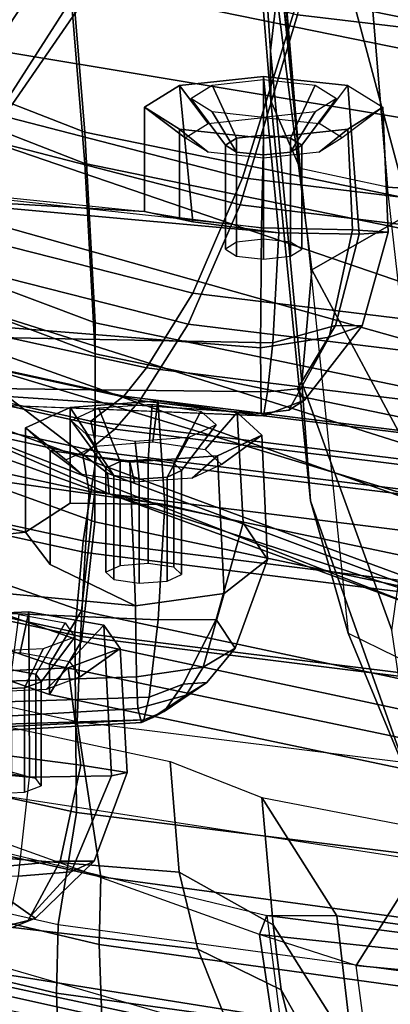
# Model space of a CAD drawing. Units: inches. Extents: x -2 to 195, y -6 to 147.
# Drawn here: x 37 to 37, y 20 to 22 of the extents above; entities that cross this region are included whole.
import ezdxf

# ---------------------------------------------------------------- set-up
doc = ezdxf.new("R2010")
doc.units = ezdxf.units.IN
doc.header["$MEASUREMENT"] = 0
for name, color, linetype in [('SEAT-BACKMAT', 5, 'Continuous'), ('SEAT-BASE', 5, 'Continuous'), ('SEAT-FABRIC', 5, 'Continuous'), ('SEAT-FRAME', 5, 'Continuous')]:
    doc.layers.add(name, color=color, linetype=linetype)

# ---------------------------------------------------------------- blocks, each defined once
blk = doc.blocks.new('1EMBODY_ARMS_0T')
at = {"layer": 'SEAT-BACKMAT'}
for points in [[(-6.9337, 5.4855, 38.6903), (-7.4568, 3.9909, 38.8452), (-7.5554, 4.0503, 40.4448), (-7.0605, 5.4787, 40.2903)], [(-7.499, 4.0503, 40.5688), (-7.4005, 3.9909, 38.9692), (-6.8773, 5.4855, 38.8143), (-7.0042, 5.4787, 40.4143)], [(-6.9337, 5.4855, 38.6903), (-6.6889, 5.4797, 36.9615), (-7.235, 3.9657, 37.1985), (-7.4568, 3.9909, 38.8452)], [(-7.1776, 3.9657, 37.2611), (-6.6315, 5.4797, 37.024), (-6.8773, 5.4855, 38.8143), (-7.4005, 3.9909, 38.9692)], [(-6.3606, 5.4658, 35.2682), (-6.9236, 3.9652, 35.5839), (-7.235, 3.9657, 37.1985), (-6.6889, 5.4797, 36.9615)], [(-7.1776, 3.9657, 37.2611), (-6.8662, 3.9652, 35.6464), (-6.3031, 5.4658, 35.3307), (-6.6315, 5.4797, 37.024)], [(-7.0042, 5.4787, 40.4143), (-7.0605, 5.4787, 40.2903), (-7.5554, 4.0503, 40.4448), (-7.499, 4.0503, 40.5688)], [(-6.3606, 5.4658, 35.2682), (-5.9988, 5.4509, 33.7912), (-6.5708, 3.9843, 34.1317), (-6.9236, 3.9652, 35.5839)], [(-6.5123, 3.9843, 34.1327), (-5.9403, 5.4509, 33.7922), (-6.3031, 5.4658, 35.3307), (-6.8662, 3.9652, 35.6464)], [(-5.661, 5.4293, 32.5528), (-6.2318, 4.0123, 32.899), (-6.5708, 3.9843, 34.1317), (-5.9988, 5.4509, 33.7912)], [(-6.5123, 3.9843, 34.1327), (-6.1733, 4.0123, 32.9), (-5.6025, 5.4293, 32.5538), (-5.9403, 5.4509, 33.7922)], [(-7.92, 2.3139, 40.5853), (-7.5554, 4.0503, 40.4448), (-7.4568, 3.9909, 38.8452), (-7.8348, 2.2185, 38.8716)], [(-7.8636, 2.3139, 40.7093), (-7.499, 4.0503, 40.5688), (-7.5554, 4.0503, 40.4448), (-7.92, 2.3139, 40.5853)], [(-7.4005, 3.9909, 38.9692), (-7.499, 4.0503, 40.5688), (-7.8636, 2.3139, 40.7093), (-7.7785, 2.2185, 38.9956)], [(-6.3084, 2.2292, 31.8765), (-6.6015, 2.1988, 32.885), (-6.2318, 4.0123, 32.899), (-5.9363, 4.0322, 31.872)], [(-6.1733, 4.0123, 32.9), (-6.543, 2.1988, 32.886), (-6.2499, 2.2292, 31.8775), (-5.8778, 4.0322, 31.873)], [(-6.3084, 2.2292, 31.8765), (-5.9363, 4.0322, 31.872), (-5.6616, 4.0261, 30.9806), (-6.0369, 2.2452, 31.0195)], [(-6.9433, 2.1694, 34.1183), (-6.5708, 3.9843, 34.1317), (-6.2318, 4.0123, 32.899), (-6.6015, 2.1988, 32.885)], [(-6.1733, 4.0123, 32.9), (-6.5123, 3.9843, 34.1327), (-6.8848, 2.1694, 34.1193), (-6.543, 2.1988, 32.886)], [(-7.6136, 2.1694, 37.1808), (-7.8348, 2.2185, 38.8716), (-7.4568, 3.9909, 38.8452), (-7.235, 3.9657, 37.1985)], [(-7.4005, 3.9909, 38.9692), (-7.7785, 2.2185, 38.9956), (-7.5562, 2.1694, 37.2434), (-7.1776, 3.9657, 37.2611)], [(-6.9433, 2.1694, 34.1183), (-7.2987, 2.1559, 35.5669), (-6.9236, 3.9652, 35.5839), (-6.5708, 3.9843, 34.1317)], [(-6.8662, 3.9652, 35.6464), (-7.2413, 2.1559, 35.6294), (-6.8848, 2.1694, 34.1193), (-6.5123, 3.9843, 34.1327)], [(-7.6136, 2.1694, 37.1808), (-7.235, 3.9657, 37.1985), (-6.9236, 3.9652, 35.5839), (-7.2987, 2.1559, 35.5669)], [(-6.8662, 3.9652, 35.6464), (-7.1776, 3.9657, 37.2611), (-7.5562, 2.1694, 37.2434), (-7.2413, 2.1559, 35.6294)]]:
    blk.add_3dface(points, dxfattribs=at)
at = {"layer": 'SEAT-BASE'}
for points in [[(-5.5742, 4.6113, 3.8517), (-6.1081, 3.8764, 3.8517), (-7.6682, 4.9525, 3.6535), (-7.0797, 5.7625, 3.6535)], [(-7.6799, 5.5798, 4.8268), (-7.7776, 5.4539, 4.79), (-5.7104, 4.0393, 5.3), (-5.6621, 4.1137, 5.3329)], [(-7.7776, 5.4539, 4.79), (-7.8568, 5.331, 4.6869), (-5.7431, 3.9901, 5.2375), (-5.7104, 4.0393, 5.3)], [(-5.809, 3.8802, 4.9679), (-7.8568, 5.331, 4.6869), (-7.9282, 5.1837, 4.4452), (-5.8414, 3.8159, 4.7041)], [(-7.8568, 5.331, 4.6869), (-5.809, 3.8802, 4.9679), (-5.7728, 3.9427, 5.1449)], [(-7.8568, 5.331, 4.6869), (-5.7728, 3.9427, 5.1449), (-5.7431, 3.9901, 5.2375), (-7.8568, 5.331, 4.6869)], [(-5.7303, 3.6658, 4.3574), (-5.8414, 3.8159, 4.7041), (-7.9282, 5.1837, 4.4452), (-7.937, 5.0818, 4.1159)], [(-5.7303, 3.6658, 4.3574), (-7.937, 5.0818, 4.1159), (-7.6682, 4.9525, 3.6535), (-6.1081, 3.8764, 3.8517)]]:
    blk.add_3dface(points, dxfattribs=at)
at = {"layer": 'SEAT-FABRIC'}
for points in [[(-8.1096, 4.0372, 40.9703), (-8.2464, 4.0321, 40.9053), (-7.8141, 5.9768, 40.6366), (-7.6419, 6.0123, 40.7125)], [(-7.6419, 6.0123, 40.7125), (-7.5353, 6.0145, 40.7209), (-7.982, 4.0341, 40.992), (-8.1096, 4.0372, 40.9703)], [(-7.982, 4.0341, 40.992), (-7.7744, 4, 40.9958), (-7.3369, 6.007, 40.7683), (-7.5353, 6.0145, 40.7209)], [(-7.7744, 4, 40.9958), (-7.4396, 4.003, 40.8575), (-7.0021, 6.0099, 40.63), (-7.3369, 6.007, 40.7683)], [(-7.2703, 3.9877, 40.7382), (-6.8328, 5.9946, 40.5107), (-7.0021, 6.0099, 40.63), (-7.4396, 4.003, 40.8575)], [(-7.6061, 3.9985, 40.7783), (-7.1686, 6.0054, 40.5508), (-7.0103, 5.9997, 40.5408), (-7.4478, 3.9928, 40.7683)], [(-7.292, 3.9841, 40.6775), (-7.4478, 3.9928, 40.7683), (-7.0103, 5.9997, 40.5408), (-6.8545, 5.991, 40.45)], [(-7.292, 3.9841, 40.6775), (-6.8545, 5.991, 40.45), (-6.7417, 5.988, 40.2761), (-7.1792, 3.9766, 40.2761)], [(-7.2703, 3.9877, 40.7382), (-7.1044, 3.9618, 40.2432), (-6.6669, 5.9732, 40.2432), (-6.8328, 5.9946, 40.5107)], [(-8.2464, 4.0321, 40.9053), (-8.3782, 4.0196, 40.8087), (-7.9202, 5.9421, 40.5654), (-7.8141, 5.9768, 40.6366)], [(-7.1116, 3.9884, 39.971), (-7.1792, 3.9766, 40.2761), (-6.7417, 5.988, 40.2761), (-6.6741, 5.9664, 39.971)], [(-7.0484, 3.9737, 39.9467), (-6.6109, 5.9517, 39.9467), (-6.6669, 5.9732, 40.2432), (-7.1044, 3.9618, 40.2432)], [(-7.1116, 3.9884, 39.971), (-6.6741, 5.9664, 39.971), (-6.6256, 5.9265, 39.5123), (-7.0631, 3.9287, 39.5123)], [(-8.0226, 5.897, 40.4767), (-7.9202, 5.9421, 40.5654), (-8.3782, 4.0196, 40.8087), (-8.4889, 4.0014, 40.6913)], [(-7.0484, 3.9737, 39.9467), (-7.0023, 3.9123, 39.4602), (-6.5648, 5.9101, 39.4602), (-6.6109, 5.9517, 39.9467)], [(-7.0099, 3.8824, 38.7004), (-7.0631, 3.9287, 39.5123), (-6.6256, 5.9265, 39.5123), (-6.5724, 5.8783, 38.7004)], [(-6.9496, 3.8699, 38.6758), (-6.5121, 5.8659, 38.6758), (-6.5648, 5.9101, 39.4602), (-7.0023, 3.9123, 39.4602)], [(-8.4889, 4.0014, 40.6913), (-8.571, 3.9812, 40.5707), (-8.1313, 5.834, 40.3589), (-8.0226, 5.897, 40.4767)], [(-7.0099, 3.8824, 38.7004), (-6.5724, 5.8783, 38.7004), (-6.3686, 5.7619, 37.3107), (-6.8686, 3.7931, 37.3107)], [(-6.9496, 3.8699, 38.6758), (-6.8111, 3.7843, 37.3199), (-6.3111, 5.7531, 37.3199), (-6.5121, 5.8659, 38.6758)], [(-6.647, 3.6965, 35.7754), (-6.8686, 3.7931, 37.3107), (-6.3686, 5.7619, 37.3107), (-6.147, 5.6321, 35.7754)], [(-6.597, 3.692, 35.8317), (-6.097, 5.6276, 35.8317), (-6.3111, 5.7531, 37.3199), (-6.8111, 3.7843, 37.3199)], [(-6.647, 3.6965, 35.7754), (-6.147, 5.6321, 35.7754), (-5.7948, 5.5042, 33.923), (-6.2948, 3.5897, 33.923)], [(-6.597, 3.692, 35.8317), (-6.2353, 3.5802, 33.9201), (-5.7353, 5.4948, 33.9201), (-6.097, 5.6276, 35.8317)], [(-8.2464, 4.0321, 40.9053), (-8.1096, 4.0372, 40.9703), (-8.3878, 2.0276, 41.1277), (-8.5333, 2.0251, 41.0573)], [(-8.2534, 2.0258, 41.1508), (-8.3878, 2.0276, 41.1277), (-8.1096, 4.0372, 40.9703), (-7.982, 4.0341, 40.992)], [(-8.2534, 2.0258, 41.1508), (-8.0244, 1.9958, 41.1343), (-7.7744, 4, 40.9958), (-7.982, 4.0341, 40.992)], [(-8.0244, 1.9958, 41.1343), (-7.6896, 1.9987, 40.996), (-7.4396, 4.003, 40.8575), (-7.7744, 4, 40.9958)], [(-7.5203, 1.9834, 40.8766), (-7.2703, 3.9877, 40.7382), (-7.4396, 4.003, 40.8575), (-7.6896, 1.9987, 40.996)], [(-7.8561, 1.9943, 40.9168), (-7.6061, 3.9985, 40.7783), (-7.4478, 3.9928, 40.7683), (-7.6978, 1.9885, 40.9067)], [(-7.542, 1.9798, 40.816), (-7.6978, 1.9885, 40.9067), (-7.4478, 3.9928, 40.7683), (-7.292, 3.9841, 40.6775)], [(-7.542, 1.9798, 40.816), (-7.292, 3.9841, 40.6775), (-7.1792, 3.9766, 40.2761), (-7.4292, 1.9612, 40.2761)], [(-7.5203, 1.9834, 40.8766), (-7.3544, 1.9464, 40.2432), (-7.1044, 3.9618, 40.2432), (-7.2703, 3.9877, 40.7382)], [(-7.3616, 1.9441, 39.971), (-7.4292, 1.9612, 40.2761), (-7.1792, 3.9766, 40.2761), (-7.1116, 3.9884, 39.971)], [(-7.3616, 1.9441, 39.971), (-7.1116, 3.9884, 39.971), (-7.0631, 3.9287, 39.5123), (-7.3131, 1.9155, 39.5123)], [(-7.2984, 1.9294, 39.9467), (-7.0484, 3.9737, 39.9467), (-7.1044, 3.9618, 40.2432), (-7.3544, 1.9464, 40.2432)], [(-7.2984, 1.9294, 39.9467), (-7.2523, 1.8991, 39.4602), (-7.0023, 3.9123, 39.4602), (-7.0484, 3.9737, 39.9467)], [(-7.2599, 1.8603, 38.7004), (-7.3131, 1.9155, 39.5123), (-7.0631, 3.9287, 39.5123), (-7.0099, 3.8824, 38.7004)], [(-7.1996, 1.8479, 38.6758), (-6.9496, 3.8699, 38.6758), (-7.0023, 3.9123, 39.4602), (-7.2523, 1.8991, 39.4602)], [(-7.2599, 1.8603, 38.7004), (-7.0099, 3.8824, 38.7004), (-6.8686, 3.7931, 37.3107), (-7.1186, 1.7472, 37.3107)], [(-7.1996, 1.8479, 38.6758), (-7.0611, 1.7383, 37.3199), (-6.8111, 3.7843, 37.3199), (-6.9496, 3.8699, 38.6758)], [(-6.897, 1.6483, 35.7754), (-7.1186, 1.7472, 37.3107), (-6.8686, 3.7931, 37.3107), (-6.647, 3.6965, 35.7754)], [(-6.847, 1.6438, 35.8317), (-6.597, 3.692, 35.8317), (-6.8111, 3.7843, 37.3199), (-7.0611, 1.7383, 37.3199)], [(-6.897, 1.6483, 35.7754), (-6.647, 3.6965, 35.7754), (-6.2948, 3.5897, 33.923), (-6.5448, 1.4817, 33.923)], [(-6.847, 1.6438, 35.8317), (-6.4853, 1.4722, 33.9201), (-6.2353, 3.5802, 33.9201), (-6.597, 3.692, 35.8317)], [(-6.1533, 1.3823, 32.3129), (-6.5448, 1.4817, 33.923), (-6.2948, 3.5897, 33.923), (-5.9033, 3.482, 32.3129)], [(-6.0914, 1.3712, 32.3038), (-5.8414, 3.471, 32.3038), (-6.2353, 3.5802, 33.9201), (-6.4853, 1.4722, 33.9201)]]:
    blk.add_3dface(points, dxfattribs=at)
at = {"layer": 'SEAT-FRAME'}
for points in [[(-7.6061, 3.9985, 40.7783), (-7.1686, 6.0054, 40.5508), (-7.456, 5.8965, 40.6821), (-7.8939, 3.955, 40.9479)], [(-7.7293, 5.8596, 40.5995), (-8.1531, 3.9531, 40.863), (-8.019, 3.958, 40.9266), (-7.5605, 5.8945, 40.6739)], [(-7.8939, 3.955, 40.9479), (-7.456, 5.8965, 40.6821), (-7.5605, 5.8945, 40.6739), (-8.019, 3.958, 40.9266)], [(-7.8333, 5.8256, 40.5297), (-8.2824, 3.9408, 40.7682), (-8.1531, 3.9531, 40.863), (-7.7293, 5.8596, 40.5995)], [(-8.2824, 3.9408, 40.7682), (-7.8333, 5.8256, 40.5297), (-7.9337, 5.7814, 40.4427), (-8.3909, 3.9229, 40.6531)], [(-8.0403, 5.7196, 40.3272), (-8.4714, 3.9031, 40.5349), (-8.3909, 3.9229, 40.6531), (-7.9337, 5.7814, 40.4427)], [(-7.6391, 5.0424, 35.3963), (-7.6027, 3.8753, 35.56), (-7.6575, 4.9802, 35.4486)], [(-7.5983, 5.0321, 35.3232), (-7.5601, 3.865, 35.4921), (-7.6027, 3.8753, 35.56), (-7.6391, 5.0424, 35.3963)], [(-7.5983, 5.0321, 35.3232), (-7.3676, 5.0069, 35.2661), (-7.4171, 3.8482, 35.4316), (-7.5601, 3.865, 35.4921)], [(-7.0411, 4.9777, 35.2933), (-7.2028, 3.8362, 35.4312), (-7.4171, 3.8482, 35.4316), (-7.3676, 5.0069, 35.2661)], [(-8.0746, 4.9735, 36.8544), (-8.0628, 4.9238, 36.7657), (-8.6521, 3.7099, 36.8389), (-8.6548, 3.7219, 36.922)], [(-8.616, 3.7284, 36.9852), (-8.6548, 3.7219, 36.922), (-8.0746, 4.9735, 36.8544), (-8.0862, 4.9128, 36.9292)], [(-7.6074, 3.8796, 35.5996), (-7.6643, 4.8745, 35.4923), (-7.6575, 4.9802, 35.4486), (-7.6027, 3.8753, 35.56)], [(-7.2541, 4.0946, 35.6265), (-7.0411, 4.9777, 35.2933), (-7.3169, 4.67, 35.8036), (-7.2541, 4.0946, 35.6265)], [(-7.2006, 4.012, 35.4882), (-7.2028, 3.8362, 35.4312), (-7.0411, 4.9777, 35.2933), (-7.2541, 4.0946, 35.6265)], [(-7.8925, 4.1076, 38.5256), (-7.7087, 4.0871, 38.4863), (-7.6302, 4.9037, 38.3339), (-7.8498, 4.9569, 38.3328)], [(-8.6521, 3.7099, 36.8389), (-8.6122, 3.7002, 36.7646), (-8.0435, 4.8433, 36.7231), (-8.0628, 4.9238, 36.7657)], [(-8.0862, 4.9128, 36.9292), (-8.616, 3.7284, 36.9852), (-8.5565, 3.5166, 37.0905), (-8.0696, 4.8514, 36.9871)], [(-7.6302, 4.9037, 38.3339), (-7.7087, 4.0871, 38.4863), (-7.6619, 4.2546, 38.5409), (-7.6389, 4.3509, 38.6909)], [(-7.0386, 3.6528, 32.6726), (-6.9955, 4.7357, 32.5706), (-6.952, 4.8875, 32.5443), (-6.9929, 4.7723, 32.5925)], [(-7.6074, 3.8796, 35.5996), (-7.5813, 3.8859, 35.6894), (-7.6342, 4.7857, 35.5692), (-7.6643, 4.8745, 35.4923)], [(-8.0435, 4.8433, 36.7231), (-7.9367, 4.7552, 36.6949), (-8.4877, 3.5876, 36.7177), (-8.6122, 3.7002, 36.7646)], [(-8.0696, 4.8514, 36.9871), (-7.9976, 4.7899, 37.0598), (-8.3882, 3.5793, 37.1601), (-8.5565, 3.5166, 37.0905)], [(-8.3882, 3.5793, 37.1601), (-8.2118, 3.6153, 37.2252), (-7.8834, 4.7492, 37.1273), (-7.9976, 4.7899, 37.0598)], [(-7.5224, 3.8887, 35.7656), (-7.5503, 4.7241, 35.664), (-7.6342, 4.7857, 35.5692), (-7.5813, 3.8859, 35.6894)], [(-7.0386, 3.6528, 32.6726), (-7.0345, 3.6575, 32.7603), (-6.9583, 4.7888, 32.7118), (-6.9929, 4.7723, 32.5925)], [(-6.9124, 3.6587, 32.8963), (-6.8216, 4.7936, 32.8448), (-6.9583, 4.7888, 32.7118), (-7.0345, 3.6575, 32.7603)], [(-6.9124, 3.6587, 32.8963), (-6.6898, 3.657, 33.0055), (-6.5663, 4.7896, 32.9744), (-6.8216, 4.7936, 32.8448)], [(-6.6706, 3.809, 32.9329), (-6.6898, 3.657, 33.0055), (-6.5663, 4.7896, 32.9744), (-6.6594, 3.8737, 32.7742)], [(-6.5663, 4.7896, 32.9744), (-6.6594, 3.8737, 32.7742), (-6.6292, 4.3973, 32.4559)], [(-8.4877, 3.5876, 36.7177), (-8.0003, 3.6602, 36.7595), (-7.6329, 4.6865, 36.7241), (-7.9367, 4.7552, 36.6949)], [(-7.8834, 4.7492, 37.1273), (-7.708, 4.7162, 37.2061), (-7.9656, 3.6468, 37.3089), (-8.2118, 3.6153, 37.2252)], [(-6.983, 4.5761, 32.5298), (-6.9942, 3.6455, 32.6011), (-7.0386, 3.6528, 32.6726), (-6.9955, 4.7357, 32.5706)], [(-7.708, 4.7162, 37.2061), (-7.9656, 3.6468, 37.3089), (-8.0003, 3.6602, 36.7595), (-7.6329, 4.6865, 36.7241)], [(-7.5224, 3.8887, 35.7656), (-7.3908, 3.8904, 35.8558), (-7.3169, 4.67, 35.8036), (-7.5503, 4.7241, 35.664)], [(-7.3169, 4.67, 35.8036), (-7.3908, 3.8904, 35.8558), (-7.3141, 4.0488, 35.7789), (-7.2541, 4.0946, 35.6265)], [(-6.983, 4.5761, 32.5298), (-6.8869, 4.4707, 32.4736), (-6.903, 3.636, 32.5473), (-6.9942, 3.6455, 32.6011)], [(-7.3504, 3.3537, 30.9868), (-7.3959, 3.3585, 31.0626), (-6.9456, 4.5074, 31.107), (-6.9308, 4.4943, 31.0624)], [(-6.971, 4.4266, 31.2103), (-6.9456, 4.5074, 31.107), (-7.3959, 3.3585, 31.0626), (-7.1832, 3.9393, 31.1673)], [(-6.9308, 4.4943, 31.0624), (-6.8841, 4.383, 30.9944), (-7.1964, 3.3486, 30.9377), (-7.3504, 3.3537, 30.9868)], [(-6.6292, 4.3973, 32.4559), (-6.6992, 3.6245, 32.5259), (-6.903, 3.636, 32.5473), (-6.8869, 4.4707, 32.4736)], [(-6.971, 4.4266, 31.2103), (-7.1832, 3.9393, 31.1673), (-7.1448, 3.9426, 31.2307), (-6.8629, 4.3112, 31.3419)], [(-6.6787, 3.7843, 32.5996), (-6.6992, 3.6245, 32.5259), (-6.6292, 4.3973, 32.4559), (-6.6594, 3.8737, 32.7742)], [(-6.7992, 4.3143, 30.9745), (-7.1049, 3.3472, 30.9366), (-7.1964, 3.3486, 30.9377), (-6.8841, 4.383, 30.9944)], [(-7.4209, 3.2068, 31.1808), (-7.2164, 3.318, 31.3192), (-6.8629, 4.3112, 31.3419), (-7.1448, 3.9426, 31.2307)], [(-6.802, 3.3644, 31.4873), (-6.5006, 4.2449, 31.5068), (-6.8629, 4.3112, 31.3419), (-7.2164, 3.318, 31.3192)], [(-6.7992, 4.3143, 30.9745), (-6.6523, 4.2616, 30.9791), (-6.9097, 3.3453, 30.9547), (-7.1049, 3.3472, 30.9366)], [(-7.722, 4.2757, 40.6789), (-8.0459, 2.1728, 40.8625), (-8.3882, 2.1693, 40.7241), (-8.0523, 4.2716, 40.544)], [(-8.149, 4.2642, 40.4538), (-8.0523, 4.2716, 40.544), (-8.3882, 2.1693, 40.7241), (-8.4875, 2.1632, 40.6203)], [(-6.3502, 4.2117, 31.0239), (-6.495, 3.3416, 31.0263), (-6.9097, 3.3453, 30.9547), (-6.6523, 4.2616, 30.9791)], [(-7.4097, 4.2546, 38.6085), (-7.4019, 4.0883, 38.5793), (-7.7087, 4.0871, 38.4863), (-7.6619, 4.2546, 38.5409)], [(-7.4828, 4.2138, 38.6546), (-7.4777, 4.1043, 38.6354), (-7.4019, 4.0883, 38.5793), (-7.4097, 4.2546, 38.6085)], [(-6.495, 3.3416, 31.0263), (-6.3502, 4.2117, 31.0239), (-6.5006, 4.2449, 31.5068), (-6.802, 3.3644, 31.4873)], [(-8.1288, 4.188, 39.8918), (-8.0873, 4.1754, 39.8123), (-8.1862, 3.7119, 39.8709), (-8.2102, 3.7925, 39.9368)], [(-7.9831, 4.1553, 39.6926), (-8.0281, 3.7752, 39.7113), (-8.1862, 3.7119, 39.8709), (-8.0873, 4.1754, 39.8123)], [(-7.5058, 4.0154, 38.9672), (-7.5137, 4.1817, 38.9963), (-7.6651, 4.1591, 38.9704), (-7.6868, 3.9918, 38.9134)], [(-7.5461, 4.0563, 38.8907), (-7.5512, 4.1658, 38.9099), (-7.5137, 4.1817, 38.9963), (-7.5058, 4.0154, 38.9672)], [(-7.9831, 4.1553, 39.6926), (-7.8586, 4.1424, 39.6264), (-7.8852, 3.8098, 39.6529), (-8.0281, 3.7752, 39.7113)], [(-7.9749, 4.0899, 38.7048), (-7.9887, 4.1467, 38.7303), (-7.9941, 4.135, 38.6441), (-7.9704, 4.0762, 38.6599)], [(-7.8643, 4.0304, 38.824), (-7.8761, 4.1562, 38.8594), (-7.9887, 4.1467, 38.7303), (-7.9749, 4.0899, 38.7048)], [(-7.8643, 4.0304, 38.824), (-7.6868, 3.9918, 38.9134), (-7.6651, 4.1591, 38.9704), (-7.8761, 4.1562, 38.8594)], [(-7.5457, 4.15, 38.836), (-7.7389, 4.15, 38.7842), (-7.7364, 4.0967, 38.7749), (-7.5432, 4.0967, 38.8266)], [(-7.4757, 4.1636, 38.9199), (-7.5457, 4.15, 38.836), (-7.5432, 4.0967, 38.8266), (-7.4709, 4.0618, 38.902)], [(-7.9652, 4.0841, 38.6345), (-7.9704, 4.0762, 38.6599), (-7.9941, 4.135, 38.6441), (-7.9411, 4.1178, 38.5611)], [(-7.6137, 4.135, 39.6164), (-7.6798, 3.8261, 39.6505), (-7.8852, 3.8098, 39.6529), (-7.8586, 4.1424, 39.6264)], [(-7.9411, 4.1178, 38.5611), (-7.8925, 4.1076, 38.5256), (-7.8844, 4.0098, 38.6008), (-7.9652, 4.0841, 38.6345)], [(-7.5179, 4.0755, 38.732), (-7.7111, 4.0755, 38.6802), (-7.7031, 4.12, 38.6504), (-7.5099, 4.12, 38.7022)], [(-7.4225, 4.0213, 38.7215), (-7.5179, 4.0755, 38.732), (-7.5099, 4.12, 38.7022), (-7.4073, 4.1064, 38.6645)], [(-7.7087, 4.0871, 38.4863), (-7.7063, 3.9348, 38.6029), (-7.8844, 4.0098, 38.6008), (-7.8925, 4.1076, 38.5256)], [(-7.5432, 4.0967, 38.8266), (-7.7364, 4.0967, 38.7749), (-7.7249, 4.0658, 38.7318), (-7.5317, 4.0658, 38.7835)], [(-7.4709, 4.0618, 38.902), (-7.5432, 4.0967, 38.8266), (-7.5317, 4.0658, 38.7835), (-7.4489, 4.0029, 38.8198)], [(-7.4777, 4.1043, 38.6354), (-7.4941, 4.0128, 38.6966), (-7.4268, 3.9494, 38.6723), (-7.4019, 4.0883, 38.5793)], [(-7.103, 4.0488, 35.8354), (-7.0609, 4.0946, 35.6783), (-7.2541, 4.0946, 35.6265), (-7.3141, 4.0488, 35.7789)], [(-7.0609, 4.0946, 35.6783), (-7.0228, 4.012, 35.5359), (-7.2006, 4.012, 35.4882), (-7.2541, 4.0946, 35.6265)], [(-7.1476, 3.9895, 35.7751), (-7.1199, 4.0197, 35.6717), (-7.0609, 4.0946, 35.6783), (-7.103, 4.0488, 35.8354)], [(-7.1199, 4.0197, 35.6717), (-7.0948, 3.9653, 35.5779), (-7.0228, 4.012, 35.5359), (-7.0609, 4.0946, 35.6783)], [(-7.8646, 3.9671, 38.7046), (-7.8643, 4.0304, 38.824), (-7.9749, 4.0899, 38.7048), (-7.9704, 4.0762, 38.6599)], [(-7.8844, 4.0098, 38.6008), (-7.8646, 3.9671, 38.7046), (-7.9704, 4.0762, 38.6599), (-7.9652, 4.0841, 38.6345)], [(-7.5317, 4.0658, 38.7835), (-7.7249, 4.0658, 38.7318), (-7.7111, 4.0755, 38.6802), (-7.5179, 4.0755, 38.732)], [(-7.4019, 4.0883, 38.5793), (-7.4268, 3.9494, 38.6723), (-7.7063, 3.9348, 38.6029), (-7.7087, 4.0871, 38.4863)], [(-7.4489, 4.0029, 38.8198), (-7.5317, 4.0658, 38.7835), (-7.5179, 4.0755, 38.732), (-7.4225, 4.0213, 38.7215)], [(-7.5224, 3.993, 38.8023), (-7.5461, 4.0563, 38.8907), (-7.5058, 4.0154, 38.9672), (-7.4699, 3.9192, 38.8329)], [(-7.1244, 3.9013, 35.9152), (-7.103, 4.0488, 35.8354), (-7.3141, 4.0488, 35.7789), (-7.3908, 3.8904, 35.8558)], [(-7.1617, 3.8924, 35.8277), (-7.1476, 3.9895, 35.7751), (-7.103, 4.0488, 35.8354), (-7.1244, 3.9013, 35.9152)], [(-7.8646, 3.9671, 38.7046), (-7.7, 3.9061, 38.7574), (-7.6868, 3.9918, 38.9134), (-7.8643, 4.0304, 38.824)], [(-7.8844, 4.0098, 38.6008), (-7.7063, 3.9348, 38.6029), (-7.7, 3.9061, 38.7574), (-7.8646, 3.9671, 38.7046)], [(-7.4699, 3.9192, 38.8329), (-7.5058, 4.0154, 38.9672), (-7.6868, 3.9918, 38.9134), (-7.7, 3.9061, 38.7574)], [(-7.4941, 4.0128, 38.6966), (-7.5224, 3.993, 38.8023), (-7.4699, 3.9192, 38.8329), (-7.4268, 3.9494, 38.6723)], [(-7.0228, 4.012, 35.5359), (-7.0109, 3.8493, 35.4916), (-7.2028, 3.8362, 35.4312), (-7.2006, 4.012, 35.4882)], [(-7.0472, 4.0096, 35.6924), (-7.1355, 3.9457, 35.6766), (-7.149, 3.931, 35.727), (-7.073, 3.9815, 35.7886)], [(-7.0239, 3.959, 35.6052), (-7.1233, 3.9192, 35.6309), (-7.1355, 3.9457, 35.6766), (-7.0472, 4.0096, 35.6924)], [(-7.0948, 3.9653, 35.5779), (-7.087, 3.8582, 35.5488), (-7.0109, 3.8493, 35.4916), (-7.0228, 4.012, 35.5359)], [(-7.8939, 3.955, 40.9479), (-8.16, 1.986, 41.1037), (-7.8561, 1.9943, 40.9168), (-7.6061, 3.9985, 40.7783)], [(-7.073, 3.9815, 35.7886), (-7.149, 3.931, 35.727), (-7.1559, 3.8837, 35.7526), (-7.0861, 3.8912, 35.8375)], [(-8.2918, 1.9878, 41.081), (-8.019, 3.958, 40.9266), (-8.1531, 3.9531, 40.863), (-8.4344, 1.9854, 41.012)], [(-8.019, 3.958, 40.9266), (-8.2918, 1.9878, 41.081), (-8.16, 1.986, 41.1037), (-7.8939, 3.955, 40.9479)], [(-7.4268, 3.9494, 38.6723), (-7.4699, 3.9192, 38.8329), (-7.7, 3.9061, 38.7574), (-7.7063, 3.9348, 38.6029)], [(-7.1355, 3.9457, 35.6766), (-7.3287, 3.9457, 35.6248), (-7.3422, 3.931, 35.6752), (-7.149, 3.931, 35.727)], [(-7.1233, 3.9192, 35.6309), (-7.3165, 3.9192, 35.5791), (-7.3287, 3.9457, 35.6248), (-7.1355, 3.9457, 35.6766)], [(-7.0166, 3.8594, 35.5781), (-7.1195, 3.867, 35.6167), (-7.1233, 3.9192, 35.6309), (-7.0239, 3.959, 35.6052)], [(-7.4209, 3.2068, 31.1808), (-7.1832, 3.9393, 31.1673), (-7.3959, 3.3585, 31.0626), (-7.4801, 3.0263, 31.0949)], [(-7.4209, 3.2068, 31.1808), (-7.1448, 3.9426, 31.2307), (-7.1832, 3.9393, 31.1673)], [(-7.149, 3.931, 35.727), (-7.3422, 3.931, 35.6752), (-7.3491, 3.8837, 35.7009), (-7.1559, 3.8837, 35.7526)], [(-7.1195, 3.867, 35.6167), (-7.3126, 3.867, 35.5649), (-7.3165, 3.9192, 35.5791), (-7.1233, 3.9192, 35.6309)], [(-7.5048, 3.7647, 35.7235), (-7.3678, 3.7263, 35.8048), (-7.3908, 3.8904, 35.8558), (-7.5224, 3.8887, 35.7656)], [(-7.1126, 3.7386, 35.871), (-7.1244, 3.9013, 35.9152), (-7.3908, 3.8904, 35.8558), (-7.3678, 3.7263, 35.8048)], [(-7.1539, 3.7853, 35.7985), (-7.1617, 3.8924, 35.8277), (-7.1244, 3.9013, 35.9152), (-7.1126, 3.7386, 35.871)], [(-7.0861, 3.8912, 35.8375), (-7.1559, 3.8837, 35.7526), (-7.1521, 3.8315, 35.7384), (-7.0788, 3.7916, 35.8104)], [(-7.5979, 3.8585, 35.5876), (-7.5566, 3.7967, 35.6681), (-7.5813, 3.8859, 35.6894), (-7.6074, 3.8796, 35.5996)], [(-7.5868, 3.8375, 35.5689), (-7.5979, 3.8585, 35.5876), (-7.6074, 3.8796, 35.5996), (-7.6027, 3.8753, 35.56)], [(-7.5601, 3.865, 35.4921), (-7.5361, 3.802, 35.5231), (-7.5868, 3.8375, 35.5689), (-7.6027, 3.8753, 35.56)], [(-7.5048, 3.7647, 35.7235), (-7.5224, 3.8887, 35.7656), (-7.5813, 3.8859, 35.6894), (-7.5566, 3.7967, 35.6681)], [(-7.1559, 3.8837, 35.7526), (-7.3491, 3.8837, 35.7009), (-7.3453, 3.8315, 35.6866), (-7.1521, 3.8315, 35.7384)], [(-6.4258, 3.809, 32.6752), (-6.6787, 3.7843, 32.5996), (-6.6594, 3.8737, 32.7742), (-6.4662, 3.8737, 32.826)], [(-6.4662, 3.8737, 32.826), (-6.6594, 3.8737, 32.7742), (-6.6706, 3.809, 32.9329), (-6.5067, 3.809, 32.9769)], [(-6.5495, 3.7556, 32.9101), (-6.5229, 3.7982, 32.8108), (-6.4662, 3.8737, 32.826), (-6.5067, 3.809, 32.9769)], [(-6.5229, 3.7982, 32.8108), (-6.4963, 3.7556, 32.7115), (-6.4258, 3.809, 32.6752), (-6.4662, 3.8737, 32.826)], [(-7.5868, 3.8375, 35.5689), (-7.5333, 3.7581, 35.5931), (-7.5566, 3.7967, 35.6681), (-7.5979, 3.8585, 35.5876)], [(-7.5601, 3.865, 35.4921), (-7.4171, 3.8482, 35.4316), (-7.4165, 3.7406, 35.5011), (-7.5361, 3.802, 35.5231)], [(-7.1263, 3.8196, 35.6423), (-7.3195, 3.8196, 35.5905), (-7.3126, 3.867, 35.5649), (-7.1195, 3.867, 35.6167)], [(-7.0297, 3.7691, 35.6269), (-7.1263, 3.8196, 35.6423), (-7.1195, 3.867, 35.6167), (-7.0166, 3.8594, 35.5781)], [(-7.087, 3.8582, 35.5488), (-7.1011, 3.7611, 35.6013), (-7.0323, 3.7018, 35.5714), (-7.0109, 3.8493, 35.4916)], [(-3.3809, 3.8536, 12.4593), (-3.4342, 3.6876, 12.2674), (-6.6143, 3.4229, 13.159), (-6.5795, 3.5848, 13.3445)], [(-3.6595, 3.8396, 12.5589), (-3.3943, 3.8615, 12.4847), (-3.3809, 3.8536, 12.4593), (-6.5795, 3.5848, 13.3445)], [(-7.5361, 3.802, 35.5231), (-7.5333, 3.7581, 35.5931), (-7.5868, 3.8375, 35.5689)], [(-7.2028, 3.8362, 35.4312), (-7.2373, 3.6909, 35.5134), (-7.4165, 3.7406, 35.5011), (-7.4171, 3.8482, 35.4316)], [(-7.0109, 3.8493, 35.4916), (-7.0323, 3.7018, 35.5714), (-7.2373, 3.6909, 35.5134), (-7.2028, 3.8362, 35.4312)], [(-3.6595, 3.8396, 12.5589), (-3.9014, 3.8357, 12.6795), (-4.068, 3.8339, 12.8535), (-6.5795, 3.5848, 13.3445)], [(-7.7464, 3.6559, 39.4961), (-7.9826, 3.6352, 39.5337), (-7.8852, 3.8098, 39.6529), (-7.6798, 3.8261, 39.6505)], [(-7.1521, 3.8315, 35.7384), (-7.3453, 3.8315, 35.6866), (-7.333, 3.8049, 35.6409), (-7.1398, 3.8049, 35.6927)], [(-7.1398, 3.8049, 35.6927), (-7.333, 3.8049, 35.6409), (-7.3195, 3.8196, 35.5905), (-7.1263, 3.8196, 35.6423)], [(-7.0788, 3.7916, 35.8104), (-7.1521, 3.8315, 35.7384), (-7.1398, 3.8049, 35.6927), (-7.0555, 3.741, 35.7232)], [(-7.0555, 3.741, 35.7232), (-7.1398, 3.8049, 35.6927), (-7.1263, 3.8196, 35.6423), (-7.0297, 3.7691, 35.6269)], [(-4.068, 3.8339, 12.8535), (-6.5795, 3.5848, 13.3445), (-4.1929, 3.8251, 13.1401), (-4.1453, 3.8284, 12.99)], [(-4.1929, 3.8251, 13.1401), (-6.5795, 3.5848, 13.3445), (-6.4542, 3.6392, 14.0113)], [(-6.4542, 3.6392, 14.0113), (-6.3615, 3.6399, 14.5046), (-4.5411, 3.7614, 14.7855), (-4.1929, 3.8251, 13.1401)], [(-8.1034, 3.62, 39.6034), (-8.0281, 3.7752, 39.7113), (-7.8852, 3.8098, 39.6529), (-7.9826, 3.6352, 39.5337)], [(-7.5361, 3.802, 35.5231), (-7.4165, 3.7406, 35.5011), (-7.4692, 3.7059, 35.6166), (-7.5333, 3.7581, 35.5931)], [(-6.4091, 3.6528, 32.6127), (-6.6992, 3.6245, 32.5259), (-6.6787, 3.7843, 32.5996), (-6.4258, 3.809, 32.6752)], [(-6.5067, 3.809, 32.9769), (-6.6706, 3.809, 32.9329), (-6.6898, 3.657, 33.0055), (-6.5234, 3.6528, 33.0393)], [(-6.5605, 3.6528, 32.9512), (-6.5495, 3.7556, 32.9101), (-6.5067, 3.809, 32.9769), (-6.5234, 3.6528, 33.0393)], [(-6.4963, 3.7556, 32.7115), (-6.4853, 3.6528, 32.6704), (-6.4091, 3.6528, 32.6127), (-6.4258, 3.809, 32.6752)], [(-7.4692, 3.7059, 35.6166), (-7.5048, 3.7647, 35.7235), (-7.5566, 3.7967, 35.6681), (-7.5333, 3.7581, 35.5931)], [(-7.1288, 3.731, 35.7048), (-7.1539, 3.7853, 35.7985), (-7.1126, 3.7386, 35.871), (-7.0744, 3.656, 35.7285)], [(-6.4499, 3.788, 32.8304), (-6.5363, 3.7237, 32.8073), (-6.5492, 3.7029, 32.8557), (-6.4747, 3.7484, 32.9228)], [(-6.4252, 3.7484, 32.738), (-6.5233, 3.7029, 32.7589), (-6.5363, 3.7237, 32.8073), (-6.4499, 3.788, 32.8304)], [(-8.1034, 3.62, 39.6034), (-8.2696, 3.5788, 39.8317), (-8.1862, 3.7119, 39.8709), (-8.0281, 3.7752, 39.7113)], [(-7.4692, 3.7059, 35.6166), (-7.3048, 3.6456, 35.668), (-7.3678, 3.7263, 35.8048), (-7.5048, 3.7647, 35.7235)], [(-7.1011, 3.7611, 35.6013), (-7.1288, 3.731, 35.7048), (-7.0744, 3.656, 35.7285), (-7.0323, 3.7018, 35.5714)], [(-6.4747, 3.7484, 32.9228), (-6.5492, 3.7029, 32.8557), (-6.5546, 3.6528, 32.8757), (-6.4849, 3.6528, 32.961)], [(-6.4149, 3.6528, 32.6998), (-6.5179, 3.6528, 32.7388), (-6.5233, 3.7029, 32.7589), (-6.4252, 3.7484, 32.738)], [(-6.3615, 3.6399, 14.5046), (-6.3615, 3.6399, 14.5046), (-6.2591, 3.6284, 15.0495), (-4.5411, 3.7614, 14.7855)], [(-7.2373, 3.6909, 35.5134), (-7.3048, 3.6456, 35.668), (-7.4692, 3.7059, 35.6166), (-7.4165, 3.7406, 35.5011)], [(-7.0744, 3.656, 35.7285), (-7.1126, 3.7386, 35.871), (-7.3678, 3.7263, 35.8048), (-7.3048, 3.6456, 35.668)], [(-6.5363, 3.7237, 32.8073), (-6.7294, 3.7237, 32.7555), (-6.7424, 3.7029, 32.8039), (-6.5492, 3.7029, 32.8557)], [(-6.5233, 3.7029, 32.7589), (-6.7165, 3.7029, 32.7071), (-6.7294, 3.7237, 32.7555), (-6.5363, 3.7237, 32.8073)], [(-7.0323, 3.7018, 35.5714), (-7.0744, 3.656, 35.7285), (-7.3048, 3.6456, 35.668), (-7.2373, 3.6909, 35.5134)], [(-6.5492, 3.7029, 32.8557), (-6.7424, 3.7029, 32.8039), (-6.7478, 3.6528, 32.8239), (-6.5546, 3.6528, 32.8757)], [(-6.5179, 3.6528, 32.7388), (-6.7111, 3.6528, 32.687), (-6.7165, 3.7029, 32.7071), (-6.5233, 3.7029, 32.7589)], [(-3.4614, 3.4034, 12.1671), (-6.6317, 3.1559, 13.0664), (-6.6143, 3.4229, 13.159), (-3.4342, 3.6876, 12.2674)], [(-8.0003, 3.6602, 36.7595), (-8.4877, 3.5876, 36.7177), (-8.5118, 3.4208, 36.5707), (-8.058, 3.481, 36.5997)], [(-7.7464, 3.6559, 39.4961), (-7.9657, 3.5168, 37.4788), (-8.2159, 3.488, 37.3905), (-7.9826, 3.6352, 39.5337)], [(-8.058, 3.481, 36.5997), (-8.0003, 3.6602, 36.7595), (-8.0994, 2.7336, 36.8393), (-8.1167, 2.8644, 36.6605)], [(-8.0994, 2.7336, 36.8393), (-8.0003, 3.6602, 36.7595), (-7.9656, 3.6468, 37.3089), (-8.0733, 2.8008, 37.3848)], [(-8.0417, 2.967, 37.5409), (-7.9657, 3.5168, 37.4788), (-7.7464, 3.6559, 39.4961), (-7.8511, 3.115, 39.555)], [(-7.0282, 3.6059, 32.7347), (-7.0345, 3.6575, 32.7603), (-7.0386, 3.6528, 32.6726), (-7.0093, 3.5771, 32.6858)], [(-6.9942, 3.6455, 32.6011), (-6.9882, 3.5901, 32.6321), (-7.0093, 3.5771, 32.6858), (-7.0386, 3.6528, 32.6726)], [(-6.9124, 3.6587, 32.8963), (-7.0345, 3.6575, 32.7603), (-7.0282, 3.6059, 32.7347), (-6.8925, 3.5313, 32.8544)], [(-6.9124, 3.6587, 32.8963), (-6.8925, 3.5313, 32.8544), (-6.6936, 3.4881, 32.9332), (-6.6898, 3.657, 33.0055)], [(-6.5546, 3.6528, 32.8757), (-6.7478, 3.6528, 32.8239), (-6.7424, 3.6027, 32.8039), (-6.5492, 3.6027, 32.8557)], [(-6.5233, 3.6027, 32.7589), (-6.7165, 3.6027, 32.7071), (-6.7111, 3.6528, 32.687), (-6.5179, 3.6528, 32.7388)], [(-6.4258, 3.4967, 32.6752), (-6.7016, 3.4756, 32.6091), (-6.6992, 3.6245, 32.5259), (-6.4091, 3.6528, 32.6127)], [(-6.5234, 3.6528, 33.0393), (-6.6898, 3.657, 33.0055), (-6.6936, 3.4881, 32.9332), (-6.5067, 3.4967, 32.9769)], [(-6.5495, 3.55, 32.9101), (-6.5605, 3.6528, 32.9512), (-6.5234, 3.6528, 33.0393), (-6.5067, 3.4967, 32.9769)], [(-6.4849, 3.6528, 32.961), (-6.5546, 3.6528, 32.8757), (-6.5492, 3.6027, 32.8557), (-6.4747, 3.5572, 32.9228)], [(-6.4252, 3.5572, 32.738), (-6.5233, 3.6027, 32.7589), (-6.5179, 3.6528, 32.7388), (-6.4149, 3.6528, 32.6998)], [(-6.4853, 3.6528, 32.6704), (-6.4963, 3.55, 32.7115), (-6.4258, 3.4967, 32.6752), (-6.4091, 3.6528, 32.6127)], [(-8.1034, 3.62, 39.6034), (-7.9826, 3.6352, 39.5337), (-8.2159, 3.488, 37.3905), (-8.3927, 3.4567, 37.3191)], [(-7.9657, 3.5168, 37.4788), (-7.9656, 3.6468, 37.3089), (-8.2118, 3.6153, 37.2252), (-8.2159, 3.488, 37.3905)], [(-8.0417, 2.967, 37.5409), (-8.0733, 2.8008, 37.3848), (-7.9656, 3.6468, 37.3089), (-7.9657, 3.5168, 37.4788)], [(-7.1963, 3.5658, 14.262), (-6.4542, 3.6392, 14.0113), (-6.5795, 3.5848, 13.3445), (-7.4419, 3.4958, 13.6998)], [(-6.4542, 3.6392, 14.0113), (-7.1963, 3.5658, 14.262), (-6.9767, 3.5818, 14.7094), (-6.3615, 3.6399, 14.5046)], [(-6.903, 3.636, 32.5473), (-6.8707, 3.5196, 32.6063), (-6.9882, 3.5901, 32.6321), (-6.9942, 3.6455, 32.6011)], [(-6.7677, 3.5633, 15.1813), (-6.2591, 3.6284, 15.0495), (-6.3615, 3.6399, 14.5046), (-6.9767, 3.5818, 14.7094)], [(-6.903, 3.636, 32.5473), (-6.6992, 3.6245, 32.5259), (-6.7016, 3.4756, 32.6091), (-6.8707, 3.5196, 32.6063)], [(-8.1034, 3.62, 39.6034), (-8.3927, 3.4567, 37.3191), (-8.5711, 3.3999, 37.2229), (-8.2696, 3.5788, 39.8317)], [(-6.2591, 3.6284, 15.0495), (-6.7677, 3.5633, 15.1813), (-6.6632, 3.3812, 15.5463), (-6.2023, 3.5038, 15.3519)], [(-7.0093, 3.5771, 32.6858), (-6.8714, 3.4701, 32.7297), (-6.8925, 3.5313, 32.8544), (-7.0282, 3.6059, 32.7347)], [(-6.5492, 3.6027, 32.8557), (-6.7424, 3.6027, 32.8039), (-6.7294, 3.5819, 32.7555), (-6.5363, 3.5819, 32.8073)], [(-6.5363, 3.5819, 32.8073), (-6.7294, 3.5819, 32.7555), (-6.7165, 3.6027, 32.7071), (-6.5233, 3.6027, 32.7589)], [(-6.4747, 3.5572, 32.9228), (-6.5492, 3.6027, 32.8557), (-6.5363, 3.5819, 32.8073), (-6.4499, 3.5176, 32.8304)], [(-6.4499, 3.5176, 32.8304), (-6.5363, 3.5819, 32.8073), (-6.5233, 3.6027, 32.7589), (-6.4252, 3.5572, 32.738)], [(-7.7522, 3.3687, 14.821), (-7.4361, 3.4148, 15.1766), (-6.9767, 3.5818, 14.7094), (-7.1963, 3.5658, 14.262)], [(-7.4419, 3.4958, 13.6998), (-7.5285, 3.3192, 13.4993), (-6.6143, 3.4229, 13.159), (-6.5795, 3.5848, 13.3445)], [(-6.7677, 3.5633, 15.1813), (-6.9767, 3.5818, 14.7094), (-7.4361, 3.4148, 15.1766), (-7.1261, 3.3708, 15.5964)], [(-6.8707, 3.5196, 32.6063), (-6.8714, 3.4701, 32.7297), (-7.0093, 3.5771, 32.6858), (-6.9882, 3.5901, 32.6321)], [(-7.1963, 3.5658, 14.262), (-7.4419, 3.4958, 13.6998), (-8.0884, 3.2277, 14.375), (-7.7522, 3.3687, 14.821)], [(-6.7677, 3.5633, 15.1813), (-7.1261, 3.3708, 15.5964), (-6.8937, 3.2319, 15.8192), (-6.6632, 3.3812, 15.5463)], [(-6.5229, 3.5074, 32.8108), (-6.5495, 3.55, 32.9101), (-6.5067, 3.4967, 32.9769), (-6.4662, 3.432, 32.826)], [(-6.4662, 3.432, 32.826), (-6.5229, 3.5074, 32.8108), (-6.4963, 3.55, 32.7115), (-6.4258, 3.4967, 32.6752)], [(-6.6977, 3.422, 32.7793), (-6.6936, 3.4881, 32.9332), (-6.8925, 3.5313, 32.8544), (-6.8714, 3.4701, 32.7297)], [(-6.8707, 3.5196, 32.6063), (-6.7016, 3.4756, 32.6091), (-6.6977, 3.422, 32.7793), (-6.8714, 3.4701, 32.7297)], [(-8.0884, 3.2277, 14.375), (-7.4419, 3.4958, 13.6998), (-7.5285, 3.3192, 13.4993), (-8.2081, 3.0497, 14.214)], [(-6.7866, 3.0314, 15.8812), (-6.1708, 3.1559, 15.5194), (-6.2023, 3.5038, 15.3519), (-6.6632, 3.3812, 15.5463)], [(-6.4662, 3.432, 32.826), (-6.6977, 3.422, 32.7793), (-6.7016, 3.4756, 32.6091), (-6.4258, 3.4967, 32.6752)], [(-6.5067, 3.4967, 32.9769), (-6.6936, 3.4881, 32.9332), (-6.6977, 3.422, 32.7793), (-6.4662, 3.432, 32.826)], [(-8.5146, 3.3382, 34.8715), (-8.5118, 3.4208, 36.5707), (-8.058, 3.481, 36.5997), (-7.9206, 3.3945, 35.0269)], [(-8.058, 3.481, 36.5997), (-8.1167, 2.8644, 36.6605), (-8.0166, 2.7268, 35.0416), (-7.9206, 3.3945, 35.0269)], [(-7.5285, 3.3192, 13.4993), (-6.6143, 3.4229, 13.159), (-6.6317, 3.1559, 13.0664), (-7.6644, 3.037, 13.4612)]]:
    blk.add_3dface(points, dxfattribs=at)
at = {"layer": 'SEAT-FRAME', "invisible_edges": 2}
blk.add_3dface([(-9.2952, 4.4233, 38.6797), (-9.4555, 3.3238, 38.7252), (-8.4714, 3.9031, 40.5349), (-8.0403, 5.7196, 40.3272)], dxfattribs=at)

msp = doc.modelspace()

# ---------------------------------------------------------------- block references
at = {"rotation": 90}
msp.add_blockref('1EMBODY_ARMS_0T', (40.8934, 27.8591), dxfattribs=at)

doc.saveas('drawing.dxf')
